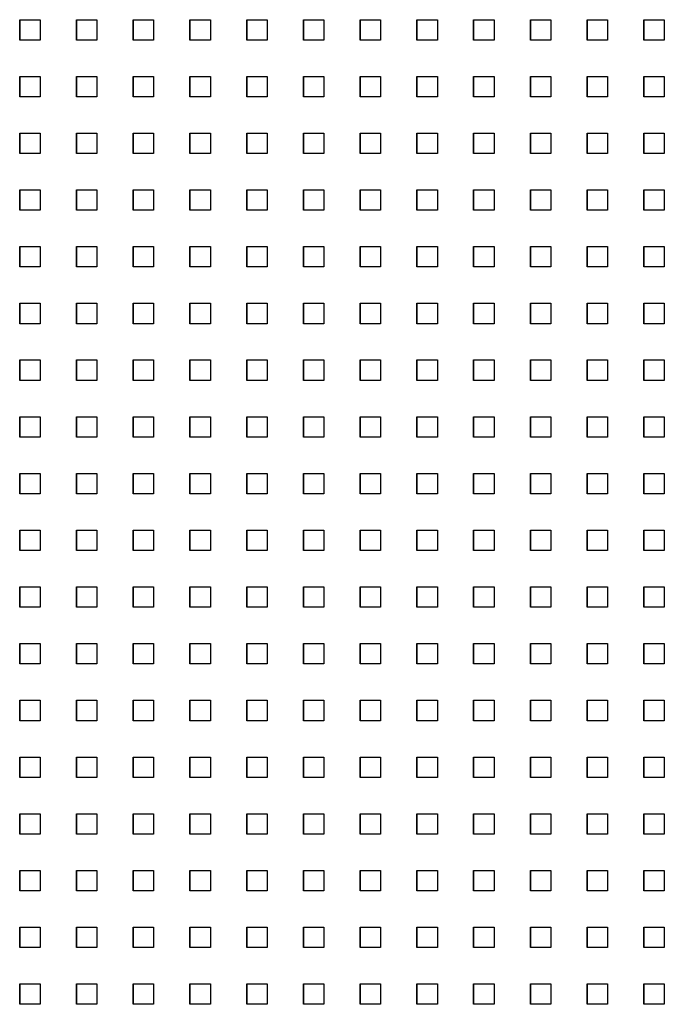
# Model space of a CAD drawing. Extents: x 10430 to 14590, y 1324 to 7224.
# Drawn here: x 12047 to 12142, y 4715 to 4859 of the extents above; entities that cross this region are included whole.
import ezdxf

# ---------------------------------------------------------------- set-up
doc = ezdxf.new("R2010")
doc.units = 0
doc.layers.add('PERFORERINGER', color=2, linetype='CONTINUOUS')

msp = doc.modelspace()

# ---------------------------------------------------------------- linework, layer by layer
at = {"layer": 'PERFORERINGER'}
for points in [[(12047.05, 4856.27), (12047.05, 4859.27), (12047.05, 4859.27), (12047.05, 4856.27)], [(12047.05, 4856.27), (12047.05, 4859.27), (12050.05, 4859.27), (12050.05, 4856.27)], [(12055.38, 4856.27), (12055.38, 4859.27), (12055.38, 4859.27), (12055.38, 4856.27)], [(12055.38, 4856.27), (12055.38, 4859.27), (12058.38, 4859.27), (12058.38, 4856.27)], [(12063.71, 4856.27), (12063.71, 4859.27), (12063.71, 4859.27), (12063.71, 4856.27)], [(12063.71, 4856.27), (12063.71, 4859.27), (12066.71, 4859.27), (12066.71, 4856.27)], [(12072.04, 4856.27), (12072.04, 4859.27), (12072.04, 4859.27), (12072.04, 4856.27)], [(12072.04, 4856.27), (12072.04, 4859.27), (12075.04, 4859.27), (12075.04, 4856.27)], [(12080.37, 4856.27), (12080.37, 4859.27), (12080.37, 4859.27), (12080.37, 4856.27)], [(12080.37, 4856.27), (12080.37, 4859.27), (12083.37, 4859.27), (12083.37, 4856.27)], [(12088.7, 4856.27), (12088.7, 4859.27), (12088.7, 4859.27), (12088.7, 4856.27)], [(12088.7, 4856.27), (12088.7, 4859.27), (12091.7, 4859.27), (12091.7, 4856.27)], [(12097.03, 4856.27), (12097.03, 4859.27), (12097.03, 4859.27), (12097.03, 4856.27)], [(12097.03, 4856.27), (12097.03, 4859.27), (12100.03, 4859.27), (12100.03, 4856.27)], [(12105.36, 4856.27), (12105.36, 4859.27), (12105.36, 4859.27), (12105.36, 4856.27)], [(12105.36, 4856.27), (12105.36, 4859.27), (12108.36, 4859.27), (12108.36, 4856.27)], [(12113.69, 4856.27), (12113.69, 4859.27), (12113.69, 4859.27), (12113.69, 4856.27)], [(12113.69, 4856.27), (12113.69, 4859.27), (12116.69, 4859.27), (12116.69, 4856.27)], [(12122.02, 4856.27), (12122.02, 4859.27), (12122.02, 4859.27), (12122.02, 4856.27)], [(12122.02, 4856.27), (12122.02, 4859.27), (12125.02, 4859.27), (12125.02, 4856.27)], [(12130.35, 4856.27), (12130.35, 4859.27), (12130.35, 4859.27), (12130.35, 4856.27)], [(12130.35, 4856.27), (12130.35, 4859.27), (12133.35, 4859.27), (12133.35, 4856.27)], [(12138.68, 4856.27), (12138.68, 4859.27), (12138.68, 4859.27), (12138.68, 4856.27)], [(12138.68, 4856.27), (12138.68, 4859.27), (12141.68, 4859.27), (12141.68, 4856.27)], [(12047.05, 4847.94), (12047.05, 4850.94), (12047.05, 4850.94), (12047.05, 4847.94)], [(12047.05, 4847.94), (12047.05, 4850.94), (12050.05, 4850.94), (12050.05, 4847.94)], [(12055.38, 4847.94), (12055.38, 4850.94), (12055.38, 4850.94), (12055.38, 4847.94)], [(12055.38, 4847.94), (12055.38, 4850.94), (12058.38, 4850.94), (12058.38, 4847.94)], [(12063.71, 4847.94), (12063.71, 4850.94), (12063.71, 4850.94), (12063.71, 4847.94)], [(12063.71, 4847.94), (12063.71, 4850.94), (12066.71, 4850.94), (12066.71, 4847.94)], [(12072.04, 4847.94), (12072.04, 4850.94), (12072.04, 4850.94), (12072.04, 4847.94)], [(12072.04, 4847.94), (12072.04, 4850.94), (12075.04, 4850.94), (12075.04, 4847.94)], [(12080.37, 4847.94), (12080.37, 4850.94), (12080.37, 4850.94), (12080.37, 4847.94)], [(12080.37, 4847.94), (12080.37, 4850.94), (12083.37, 4850.94), (12083.37, 4847.94)], [(12088.7, 4847.94), (12088.7, 4850.94), (12088.7, 4850.94), (12088.7, 4847.94)], [(12088.7, 4847.94), (12088.7, 4850.94), (12091.7, 4850.94), (12091.7, 4847.94)], [(12097.03, 4847.94), (12097.03, 4850.94), (12097.03, 4850.94), (12097.03, 4847.94)], [(12097.03, 4847.94), (12097.03, 4850.94), (12100.03, 4850.94), (12100.03, 4847.94)], [(12105.36, 4847.94), (12105.36, 4850.94), (12105.36, 4850.94), (12105.36, 4847.94)], [(12105.36, 4847.94), (12105.36, 4850.94), (12108.36, 4850.94), (12108.36, 4847.94)], [(12113.69, 4847.94), (12113.69, 4850.94), (12113.69, 4850.94), (12113.69, 4847.94)], [(12113.69, 4847.94), (12113.69, 4850.94), (12116.69, 4850.94), (12116.69, 4847.94)], [(12122.02, 4847.94), (12122.02, 4850.94), (12122.02, 4850.94), (12122.02, 4847.94)], [(12122.02, 4847.94), (12122.02, 4850.94), (12125.02, 4850.94), (12125.02, 4847.94)], [(12130.35, 4847.94), (12130.35, 4850.94), (12130.35, 4850.94), (12130.35, 4847.94)], [(12130.35, 4847.94), (12130.35, 4850.94), (12133.35, 4850.94), (12133.35, 4847.94)], [(12138.68, 4847.94), (12138.68, 4850.94), (12138.68, 4850.94), (12138.68, 4847.94)], [(12138.68, 4847.94), (12138.68, 4850.94), (12141.68, 4850.94), (12141.68, 4847.94)], [(12047.05, 4839.61), (12047.05, 4842.61), (12047.05, 4842.61), (12047.05, 4839.61)], [(12047.05, 4839.61), (12047.05, 4842.61), (12050.05, 4842.61), (12050.05, 4839.61)], [(12055.38, 4839.61), (12055.38, 4842.61), (12055.38, 4842.61), (12055.38, 4839.61)], [(12055.38, 4839.61), (12055.38, 4842.61), (12058.38, 4842.61), (12058.38, 4839.61)], [(12063.71, 4839.61), (12063.71, 4842.61), (12063.71, 4842.61), (12063.71, 4839.61)], [(12063.71, 4839.61), (12063.71, 4842.61), (12066.71, 4842.61), (12066.71, 4839.61)], [(12072.04, 4839.61), (12072.04, 4842.61), (12072.04, 4842.61), (12072.04, 4839.61)], [(12072.04, 4839.61), (12072.04, 4842.61), (12075.04, 4842.61), (12075.04, 4839.61)], [(12080.37, 4839.61), (12080.37, 4842.61), (12080.37, 4842.61), (12080.37, 4839.61)], [(12080.37, 4839.61), (12080.37, 4842.61), (12083.37, 4842.61), (12083.37, 4839.61)], [(12088.7, 4839.61), (12088.7, 4842.61), (12088.7, 4842.61), (12088.7, 4839.61)], [(12088.7, 4839.61), (12088.7, 4842.61), (12091.7, 4842.61), (12091.7, 4839.61)], [(12097.03, 4839.61), (12097.03, 4842.61), (12097.03, 4842.61), (12097.03, 4839.61)], [(12097.03, 4839.61), (12097.03, 4842.61), (12100.03, 4842.61), (12100.03, 4839.61)], [(12105.36, 4839.61), (12105.36, 4842.61), (12105.36, 4842.61), (12105.36, 4839.61)], [(12105.36, 4839.61), (12105.36, 4842.61), (12108.36, 4842.61), (12108.36, 4839.61)], [(12113.69, 4839.61), (12113.69, 4842.61), (12113.69, 4842.61), (12113.69, 4839.61)], [(12113.69, 4839.61), (12113.69, 4842.61), (12116.69, 4842.61), (12116.69, 4839.61)], [(12122.02, 4839.61), (12122.02, 4842.61), (12122.02, 4842.61), (12122.02, 4839.61)], [(12122.02, 4839.61), (12122.02, 4842.61), (12125.02, 4842.61), (12125.02, 4839.61)], [(12130.35, 4839.61), (12130.35, 4842.61), (12130.35, 4842.61), (12130.35, 4839.61)], [(12130.35, 4839.61), (12130.35, 4842.61), (12133.35, 4842.61), (12133.35, 4839.61)], [(12138.68, 4839.61), (12138.68, 4842.61), (12138.68, 4842.61), (12138.68, 4839.61)], [(12138.68, 4839.61), (12138.68, 4842.61), (12141.68, 4842.61), (12141.68, 4839.61)], [(12047.05, 4831.28), (12047.05, 4834.28), (12047.05, 4834.28), (12047.05, 4831.28)], [(12047.05, 4831.28), (12047.05, 4834.28), (12050.05, 4834.28), (12050.05, 4831.28)], [(12055.38, 4831.28), (12055.38, 4834.28), (12055.38, 4834.28), (12055.38, 4831.28)], [(12055.38, 4831.28), (12055.38, 4834.28), (12058.38, 4834.28), (12058.38, 4831.28)], [(12063.71, 4831.28), (12063.71, 4834.28), (12063.71, 4834.28), (12063.71, 4831.28)], [(12063.71, 4831.28), (12063.71, 4834.28), (12066.71, 4834.28), (12066.71, 4831.28)], [(12072.04, 4831.28), (12072.04, 4834.28), (12072.04, 4834.28), (12072.04, 4831.28)], [(12072.04, 4831.28), (12072.04, 4834.28), (12075.04, 4834.28), (12075.04, 4831.28)], [(12080.37, 4831.28), (12080.37, 4834.28), (12080.37, 4834.28), (12080.37, 4831.28)], [(12080.37, 4831.28), (12080.37, 4834.28), (12083.37, 4834.28), (12083.37, 4831.28)], [(12088.7, 4831.28), (12088.7, 4834.28), (12088.7, 4834.28), (12088.7, 4831.28)], [(12088.7, 4831.28), (12088.7, 4834.28), (12091.7, 4834.28), (12091.7, 4831.28)], [(12097.03, 4831.28), (12097.03, 4834.28), (12097.03, 4834.28), (12097.03, 4831.28)], [(12097.03, 4831.28), (12097.03, 4834.28), (12100.03, 4834.28), (12100.03, 4831.28)], [(12105.36, 4831.28), (12105.36, 4834.28), (12105.36, 4834.28), (12105.36, 4831.28)], [(12105.36, 4831.28), (12105.36, 4834.28), (12108.36, 4834.28), (12108.36, 4831.28)], [(12113.69, 4831.28), (12113.69, 4834.28), (12113.69, 4834.28), (12113.69, 4831.28)], [(12113.69, 4831.28), (12113.69, 4834.28), (12116.69, 4834.28), (12116.69, 4831.28)], [(12122.02, 4831.28), (12122.02, 4834.28), (12122.02, 4834.28), (12122.02, 4831.28)], [(12122.02, 4831.28), (12122.02, 4834.28), (12125.02, 4834.28), (12125.02, 4831.28)], [(12130.35, 4831.28), (12130.35, 4834.28), (12130.35, 4834.28), (12130.35, 4831.28)], [(12130.35, 4831.28), (12130.35, 4834.28), (12133.35, 4834.28), (12133.35, 4831.28)], [(12138.68, 4831.28), (12138.68, 4834.28), (12138.68, 4834.28), (12138.68, 4831.28)], [(12138.68, 4831.28), (12138.68, 4834.28), (12141.68, 4834.28), (12141.68, 4831.28)], [(12047.05, 4822.95), (12047.05, 4825.95), (12047.05, 4825.95), (12047.05, 4822.95)], [(12047.05, 4822.95), (12047.05, 4825.95), (12050.05, 4825.95), (12050.05, 4822.95)], [(12055.38, 4822.95), (12055.38, 4825.95), (12055.38, 4825.95), (12055.38, 4822.95)], [(12055.38, 4822.95), (12055.38, 4825.95), (12058.38, 4825.95), (12058.38, 4822.95)], [(12063.71, 4822.95), (12063.71, 4825.95), (12063.71, 4825.95), (12063.71, 4822.95)], [(12063.71, 4822.95), (12063.71, 4825.95), (12066.71, 4825.95), (12066.71, 4822.95)], [(12072.04, 4822.95), (12072.04, 4825.95), (12072.04, 4825.95), (12072.04, 4822.95)], [(12072.04, 4822.95), (12072.04, 4825.95), (12075.04, 4825.95), (12075.04, 4822.95)], [(12080.37, 4822.95), (12080.37, 4825.95), (12080.37, 4825.95), (12080.37, 4822.95)], [(12080.37, 4822.95), (12080.37, 4825.95), (12083.37, 4825.95), (12083.37, 4822.95)], [(12088.7, 4822.95), (12088.7, 4825.95), (12088.7, 4825.95), (12088.7, 4822.95)], [(12088.7, 4822.95), (12088.7, 4825.95), (12091.7, 4825.95), (12091.7, 4822.95)], [(12097.03, 4822.95), (12097.03, 4825.95), (12097.03, 4825.95), (12097.03, 4822.95)], [(12097.03, 4822.95), (12097.03, 4825.95), (12100.03, 4825.95), (12100.03, 4822.95)], [(12105.36, 4822.95), (12105.36, 4825.95), (12105.36, 4825.95), (12105.36, 4822.95)], [(12105.36, 4822.95), (12105.36, 4825.95), (12108.36, 4825.95), (12108.36, 4822.95)], [(12113.69, 4822.95), (12113.69, 4825.95), (12113.69, 4825.95), (12113.69, 4822.95)], [(12113.69, 4822.95), (12113.69, 4825.95), (12116.69, 4825.95), (12116.69, 4822.95)], [(12122.02, 4822.95), (12122.02, 4825.95), (12122.02, 4825.95), (12122.02, 4822.95)], [(12122.02, 4822.95), (12122.02, 4825.95), (12125.02, 4825.95), (12125.02, 4822.95)], [(12130.35, 4822.95), (12130.35, 4825.95), (12130.35, 4825.95), (12130.35, 4822.95)], [(12130.35, 4822.95), (12130.35, 4825.95), (12133.35, 4825.95), (12133.35, 4822.95)], [(12138.68, 4822.95), (12138.68, 4825.95), (12138.68, 4825.95), (12138.68, 4822.95)], [(12138.68, 4822.95), (12138.68, 4825.95), (12141.68, 4825.95), (12141.68, 4822.95)], [(12047.05, 4814.62), (12047.05, 4817.62), (12047.05, 4817.62), (12047.05, 4814.62)], [(12047.05, 4814.62), (12047.05, 4817.62), (12050.05, 4817.62), (12050.05, 4814.62)], [(12055.38, 4814.62), (12055.38, 4817.62), (12055.38, 4817.62), (12055.38, 4814.62)], [(12055.38, 4814.62), (12055.38, 4817.62), (12058.38, 4817.62), (12058.38, 4814.62)], [(12063.71, 4814.62), (12063.71, 4817.62), (12063.71, 4817.62), (12063.71, 4814.62)], [(12063.71, 4814.62), (12063.71, 4817.62), (12066.71, 4817.62), (12066.71, 4814.62)], [(12072.04, 4814.62), (12072.04, 4817.62), (12072.04, 4817.62), (12072.04, 4814.62)], [(12072.04, 4814.62), (12072.04, 4817.62), (12075.04, 4817.62), (12075.04, 4814.62)], [(12080.37, 4814.62), (12080.37, 4817.62), (12080.37, 4817.62), (12080.37, 4814.62)], [(12080.37, 4814.62), (12080.37, 4817.62), (12083.37, 4817.62), (12083.37, 4814.62)], [(12088.7, 4814.62), (12088.7, 4817.62), (12088.7, 4817.62), (12088.7, 4814.62)], [(12088.7, 4814.62), (12088.7, 4817.62), (12091.7, 4817.62), (12091.7, 4814.62)], [(12097.03, 4814.62), (12097.03, 4817.62), (12097.03, 4817.62), (12097.03, 4814.62)], [(12097.03, 4814.62), (12097.03, 4817.62), (12100.03, 4817.62), (12100.03, 4814.62)], [(12105.36, 4814.62), (12105.36, 4817.62), (12105.36, 4817.62), (12105.36, 4814.62)], [(12105.36, 4814.62), (12105.36, 4817.62), (12108.36, 4817.62), (12108.36, 4814.62)], [(12113.69, 4814.62), (12113.69, 4817.62), (12113.69, 4817.62), (12113.69, 4814.62)], [(12113.69, 4814.62), (12113.69, 4817.62), (12116.69, 4817.62), (12116.69, 4814.62)], [(12122.02, 4814.62), (12122.02, 4817.62), (12122.02, 4817.62), (12122.02, 4814.62)], [(12122.02, 4814.62), (12122.02, 4817.62), (12125.02, 4817.62), (12125.02, 4814.62)], [(12130.35, 4814.62), (12130.35, 4817.62), (12130.35, 4817.62), (12130.35, 4814.62)], [(12130.35, 4814.62), (12130.35, 4817.62), (12133.35, 4817.62), (12133.35, 4814.62)], [(12138.68, 4814.62), (12138.68, 4817.62), (12138.68, 4817.62), (12138.68, 4814.62)], [(12138.68, 4814.62), (12138.68, 4817.62), (12141.68, 4817.62), (12141.68, 4814.62)], [(12047.05, 4806.29), (12047.05, 4809.29), (12047.05, 4809.29), (12047.05, 4806.29)], [(12047.05, 4806.29), (12047.05, 4809.29), (12050.05, 4809.29), (12050.05, 4806.29)], [(12055.38, 4806.29), (12055.38, 4809.29), (12055.38, 4809.29), (12055.38, 4806.29)], [(12055.38, 4806.29), (12055.38, 4809.29), (12058.38, 4809.29), (12058.38, 4806.29)], [(12063.71, 4806.29), (12063.71, 4809.29), (12063.71, 4809.29), (12063.71, 4806.29)], [(12063.71, 4806.29), (12063.71, 4809.29), (12066.71, 4809.29), (12066.71, 4806.29)], [(12072.04, 4806.29), (12072.04, 4809.29), (12072.04, 4809.29), (12072.04, 4806.29)], [(12072.04, 4806.29), (12072.04, 4809.29), (12075.04, 4809.29), (12075.04, 4806.29)], [(12080.37, 4806.29), (12080.37, 4809.29), (12080.37, 4809.29), (12080.37, 4806.29)], [(12080.37, 4806.29), (12080.37, 4809.29), (12083.37, 4809.29), (12083.37, 4806.29)], [(12088.7, 4806.29), (12088.7, 4809.29), (12088.7, 4809.29), (12088.7, 4806.29)], [(12088.7, 4806.29), (12088.7, 4809.29), (12091.7, 4809.29), (12091.7, 4806.29)], [(12097.03, 4806.29), (12097.03, 4809.29), (12097.03, 4809.29), (12097.03, 4806.29)], [(12097.03, 4806.29), (12097.03, 4809.29), (12100.03, 4809.29), (12100.03, 4806.29)], [(12105.36, 4806.29), (12105.36, 4809.29), (12105.36, 4809.29), (12105.36, 4806.29)], [(12105.36, 4806.29), (12105.36, 4809.29), (12108.36, 4809.29), (12108.36, 4806.29)], [(12113.69, 4806.29), (12113.69, 4809.29), (12113.69, 4809.29), (12113.69, 4806.29)], [(12113.69, 4806.29), (12113.69, 4809.29), (12116.69, 4809.29), (12116.69, 4806.29)], [(12122.02, 4806.29), (12122.02, 4809.29), (12122.02, 4809.29), (12122.02, 4806.29)], [(12122.02, 4806.29), (12122.02, 4809.29), (12125.02, 4809.29), (12125.02, 4806.29)], [(12130.35, 4806.29), (12130.35, 4809.29), (12130.35, 4809.29), (12130.35, 4806.29)], [(12130.35, 4806.29), (12130.35, 4809.29), (12133.35, 4809.29), (12133.35, 4806.29)], [(12138.68, 4806.29), (12138.68, 4809.29), (12138.68, 4809.29), (12138.68, 4806.29)], [(12138.68, 4806.29), (12138.68, 4809.29), (12141.68, 4809.29), (12141.68, 4806.29)], [(12047.05, 4797.96), (12047.05, 4800.96), (12047.05, 4800.96), (12047.05, 4797.96)], [(12047.05, 4797.96), (12047.05, 4800.96), (12050.05, 4800.96), (12050.05, 4797.96)], [(12055.38, 4797.96), (12055.38, 4800.96), (12055.38, 4800.96), (12055.38, 4797.96)], [(12055.38, 4797.96), (12055.38, 4800.96), (12058.38, 4800.96), (12058.38, 4797.96)], [(12063.71, 4797.96), (12063.71, 4800.96), (12063.71, 4800.96), (12063.71, 4797.96)], [(12063.71, 4797.96), (12063.71, 4800.96), (12066.71, 4800.96), (12066.71, 4797.96)], [(12072.04, 4797.96), (12072.04, 4800.96), (12072.04, 4800.96), (12072.04, 4797.96)], [(12072.04, 4797.96), (12072.04, 4800.96), (12075.04, 4800.96), (12075.04, 4797.96)], [(12080.37, 4797.96), (12080.37, 4800.96), (12080.37, 4800.96), (12080.37, 4797.96)], [(12080.37, 4797.96), (12080.37, 4800.96), (12083.37, 4800.96), (12083.37, 4797.96)], [(12088.7, 4797.96), (12088.7, 4800.96), (12088.7, 4800.96), (12088.7, 4797.96)], [(12088.7, 4797.96), (12088.7, 4800.96), (12091.7, 4800.96), (12091.7, 4797.96)], [(12097.03, 4797.96), (12097.03, 4800.96), (12097.03, 4800.96), (12097.03, 4797.96)], [(12097.03, 4797.96), (12097.03, 4800.96), (12100.03, 4800.96), (12100.03, 4797.96)], [(12105.36, 4797.96), (12105.36, 4800.96), (12105.36, 4800.96), (12105.36, 4797.96)], [(12105.36, 4797.96), (12105.36, 4800.96), (12108.36, 4800.96), (12108.36, 4797.96)], [(12113.69, 4797.96), (12113.69, 4800.96), (12113.69, 4800.96), (12113.69, 4797.96)], [(12113.69, 4797.96), (12113.69, 4800.96), (12116.69, 4800.96), (12116.69, 4797.96)], [(12122.02, 4797.96), (12122.02, 4800.96), (12122.02, 4800.96), (12122.02, 4797.96)], [(12122.02, 4797.96), (12122.02, 4800.96), (12125.02, 4800.96), (12125.02, 4797.96)], [(12130.35, 4797.96), (12130.35, 4800.96), (12130.35, 4800.96), (12130.35, 4797.96)], [(12130.35, 4797.96), (12130.35, 4800.96), (12133.35, 4800.96), (12133.35, 4797.96)], [(12138.68, 4797.96), (12138.68, 4800.96), (12138.68, 4800.96), (12138.68, 4797.96)], [(12138.68, 4797.96), (12138.68, 4800.96), (12141.68, 4800.96), (12141.68, 4797.96)], [(12047.05, 4789.63), (12047.05, 4792.63), (12047.05, 4792.63), (12047.05, 4789.63)], [(12047.05, 4789.63), (12047.05, 4792.63), (12050.05, 4792.63), (12050.05, 4789.63)], [(12055.38, 4789.63), (12055.38, 4792.63), (12055.38, 4792.63), (12055.38, 4789.63)], [(12055.38, 4789.63), (12055.38, 4792.63), (12058.38, 4792.63), (12058.38, 4789.63)], [(12063.71, 4789.63), (12063.71, 4792.63), (12063.71, 4792.63), (12063.71, 4789.63)], [(12063.71, 4789.63), (12063.71, 4792.63), (12066.71, 4792.63), (12066.71, 4789.63)], [(12072.04, 4789.63), (12072.04, 4792.63), (12072.04, 4792.63), (12072.04, 4789.63)], [(12072.04, 4789.63), (12072.04, 4792.63), (12075.04, 4792.63), (12075.04, 4789.63)], [(12080.37, 4789.63), (12080.37, 4792.63), (12080.37, 4792.63), (12080.37, 4789.63)], [(12080.37, 4789.63), (12080.37, 4792.63), (12083.37, 4792.63), (12083.37, 4789.63)], [(12088.7, 4789.63), (12088.7, 4792.63), (12088.7, 4792.63), (12088.7, 4789.63)], [(12088.7, 4789.63), (12088.7, 4792.63), (12091.7, 4792.63), (12091.7, 4789.63)], [(12097.03, 4789.63), (12097.03, 4792.63), (12097.03, 4792.63), (12097.03, 4789.63)], [(12097.03, 4789.63), (12097.03, 4792.63), (12100.03, 4792.63), (12100.03, 4789.63)], [(12105.36, 4789.63), (12105.36, 4792.63), (12105.36, 4792.63), (12105.36, 4789.63)], [(12105.36, 4789.63), (12105.36, 4792.63), (12108.36, 4792.63), (12108.36, 4789.63)], [(12113.69, 4789.63), (12113.69, 4792.63), (12113.69, 4792.63), (12113.69, 4789.63)], [(12113.69, 4789.63), (12113.69, 4792.63), (12116.69, 4792.63), (12116.69, 4789.63)], [(12122.02, 4789.63), (12122.02, 4792.63), (12122.02, 4792.63), (12122.02, 4789.63)], [(12122.02, 4789.63), (12122.02, 4792.63), (12125.02, 4792.63), (12125.02, 4789.63)], [(12130.35, 4789.63), (12130.35, 4792.63), (12130.35, 4792.63), (12130.35, 4789.63)], [(12130.35, 4789.63), (12130.35, 4792.63), (12133.35, 4792.63), (12133.35, 4789.63)], [(12138.68, 4789.63), (12138.68, 4792.63), (12138.68, 4792.63), (12138.68, 4789.63)], [(12138.68, 4789.63), (12138.68, 4792.63), (12141.68, 4792.63), (12141.68, 4789.63)], [(12047.05, 4781.3), (12047.05, 4784.3), (12047.05, 4784.3), (12047.05, 4781.3)], [(12047.05, 4781.3), (12047.05, 4784.3), (12050.05, 4784.3), (12050.05, 4781.3)], [(12055.38, 4781.3), (12055.38, 4784.3), (12055.38, 4784.3), (12055.38, 4781.3)], [(12055.38, 4781.3), (12055.38, 4784.3), (12058.38, 4784.3), (12058.38, 4781.3)], [(12063.71, 4781.3), (12063.71, 4784.3), (12063.71, 4784.3), (12063.71, 4781.3)], [(12063.71, 4781.3), (12063.71, 4784.3), (12066.71, 4784.3), (12066.71, 4781.3)], [(12072.04, 4781.3), (12072.04, 4784.3), (12072.04, 4784.3), (12072.04, 4781.3)], [(12072.04, 4781.3), (12072.04, 4784.3), (12075.04, 4784.3), (12075.04, 4781.3)], [(12080.37, 4781.3), (12080.37, 4784.3), (12080.37, 4784.3), (12080.37, 4781.3)], [(12080.37, 4781.3), (12080.37, 4784.3), (12083.37, 4784.3), (12083.37, 4781.3)], [(12088.7, 4781.3), (12088.7, 4784.3), (12088.7, 4784.3), (12088.7, 4781.3)], [(12088.7, 4781.3), (12088.7, 4784.3), (12091.7, 4784.3), (12091.7, 4781.3)], [(12097.03, 4781.3), (12097.03, 4784.3), (12097.03, 4784.3), (12097.03, 4781.3)], [(12097.03, 4781.3), (12097.03, 4784.3), (12100.03, 4784.3), (12100.03, 4781.3)], [(12105.36, 4781.3), (12105.36, 4784.3), (12105.36, 4784.3), (12105.36, 4781.3)], [(12105.36, 4781.3), (12105.36, 4784.3), (12108.36, 4784.3), (12108.36, 4781.3)], [(12113.69, 4781.3), (12113.69, 4784.3), (12113.69, 4784.3), (12113.69, 4781.3)], [(12113.69, 4781.3), (12113.69, 4784.3), (12116.69, 4784.3), (12116.69, 4781.3)], [(12122.02, 4781.3), (12122.02, 4784.3), (12122.02, 4784.3), (12122.02, 4781.3)], [(12122.02, 4781.3), (12122.02, 4784.3), (12125.02, 4784.3), (12125.02, 4781.3)], [(12130.35, 4781.3), (12130.35, 4784.3), (12130.35, 4784.3), (12130.35, 4781.3)], [(12130.35, 4781.3), (12130.35, 4784.3), (12133.35, 4784.3), (12133.35, 4781.3)], [(12138.68, 4781.3), (12138.68, 4784.3), (12138.68, 4784.3), (12138.68, 4781.3)], [(12138.68, 4781.3), (12138.68, 4784.3), (12141.68, 4784.3), (12141.68, 4781.3)], [(12047.05, 4772.97), (12047.05, 4775.97), (12047.05, 4775.97), (12047.05, 4772.97)], [(12047.05, 4772.97), (12047.05, 4775.97), (12050.05, 4775.97), (12050.05, 4772.97)], [(12055.38, 4772.97), (12055.38, 4775.97), (12055.38, 4775.97), (12055.38, 4772.97)], [(12055.38, 4772.97), (12055.38, 4775.97), (12058.38, 4775.97), (12058.38, 4772.97)], [(12063.71, 4772.97), (12063.71, 4775.97), (12063.71, 4775.97), (12063.71, 4772.97)], [(12063.71, 4772.97), (12063.71, 4775.97), (12066.71, 4775.97), (12066.71, 4772.97)], [(12072.04, 4772.97), (12072.04, 4775.97), (12072.04, 4775.97), (12072.04, 4772.97)], [(12072.04, 4772.97), (12072.04, 4775.97), (12075.04, 4775.97), (12075.04, 4772.97)], [(12080.37, 4772.97), (12080.37, 4775.97), (12080.37, 4775.97), (12080.37, 4772.97)], [(12080.37, 4772.97), (12080.37, 4775.97), (12083.37, 4775.97), (12083.37, 4772.97)], [(12088.7, 4772.97), (12088.7, 4775.97), (12088.7, 4775.97), (12088.7, 4772.97)], [(12088.7, 4772.97), (12088.7, 4775.97), (12091.7, 4775.97), (12091.7, 4772.97)], [(12097.03, 4772.97), (12097.03, 4775.97), (12097.03, 4775.97), (12097.03, 4772.97)], [(12097.03, 4772.97), (12097.03, 4775.97), (12100.03, 4775.97), (12100.03, 4772.97)], [(12105.36, 4772.97), (12105.36, 4775.97), (12105.36, 4775.97), (12105.36, 4772.97)], [(12105.36, 4772.97), (12105.36, 4775.97), (12108.36, 4775.97), (12108.36, 4772.97)], [(12113.69, 4772.97), (12113.69, 4775.97), (12113.69, 4775.97), (12113.69, 4772.97)], [(12113.69, 4772.97), (12113.69, 4775.97), (12116.69, 4775.97), (12116.69, 4772.97)], [(12122.02, 4772.97), (12122.02, 4775.97), (12122.02, 4775.97), (12122.02, 4772.97)], [(12122.02, 4772.97), (12122.02, 4775.97), (12125.02, 4775.97), (12125.02, 4772.97)], [(12130.35, 4772.97), (12130.35, 4775.97), (12130.35, 4775.97), (12130.35, 4772.97)], [(12130.35, 4772.97), (12130.35, 4775.97), (12133.35, 4775.97), (12133.35, 4772.97)], [(12138.68, 4772.97), (12138.68, 4775.97), (12138.68, 4775.97), (12138.68, 4772.97)], [(12138.68, 4772.97), (12138.68, 4775.97), (12141.68, 4775.97), (12141.68, 4772.97)], [(12047.05, 4764.64), (12047.05, 4767.64), (12047.05, 4767.64), (12047.05, 4764.64)], [(12047.05, 4764.64), (12047.05, 4767.64), (12050.05, 4767.64), (12050.05, 4764.64)], [(12055.38, 4764.64), (12055.38, 4767.64), (12055.38, 4767.64), (12055.38, 4764.64)], [(12055.38, 4764.64), (12055.38, 4767.64), (12058.38, 4767.64), (12058.38, 4764.64)], [(12063.71, 4764.64), (12063.71, 4767.64), (12063.71, 4767.64), (12063.71, 4764.64)], [(12063.71, 4764.64), (12063.71, 4767.64), (12066.71, 4767.64), (12066.71, 4764.64)], [(12072.04, 4764.64), (12072.04, 4767.64), (12072.04, 4767.64), (12072.04, 4764.64)], [(12072.04, 4764.64), (12072.04, 4767.64), (12075.04, 4767.64), (12075.04, 4764.64)], [(12080.37, 4764.64), (12080.37, 4767.64), (12080.37, 4767.64), (12080.37, 4764.64)], [(12080.37, 4764.64), (12080.37, 4767.64), (12083.37, 4767.64), (12083.37, 4764.64)], [(12088.7, 4764.64), (12088.7, 4767.64), (12088.7, 4767.64), (12088.7, 4764.64)], [(12088.7, 4764.64), (12088.7, 4767.64), (12091.7, 4767.64), (12091.7, 4764.64)], [(12097.03, 4764.64), (12097.03, 4767.64), (12097.03, 4767.64), (12097.03, 4764.64)], [(12097.03, 4764.64), (12097.03, 4767.64), (12100.03, 4767.64), (12100.03, 4764.64)], [(12105.36, 4764.64), (12105.36, 4767.64), (12105.36, 4767.64), (12105.36, 4764.64)], [(12105.36, 4764.64), (12105.36, 4767.64), (12108.36, 4767.64), (12108.36, 4764.64)], [(12113.69, 4764.64), (12113.69, 4767.64), (12113.69, 4767.64), (12113.69, 4764.64)], [(12113.69, 4764.64), (12113.69, 4767.64), (12116.69, 4767.64), (12116.69, 4764.64)], [(12122.02, 4764.64), (12122.02, 4767.64), (12122.02, 4767.64), (12122.02, 4764.64)], [(12122.02, 4764.64), (12122.02, 4767.64), (12125.02, 4767.64), (12125.02, 4764.64)], [(12130.35, 4764.64), (12130.35, 4767.64), (12130.35, 4767.64), (12130.35, 4764.64)], [(12130.35, 4764.64), (12130.35, 4767.64), (12133.35, 4767.64), (12133.35, 4764.64)], [(12138.68, 4764.64), (12138.68, 4767.64), (12138.68, 4767.64), (12138.68, 4764.64)], [(12138.68, 4764.64), (12138.68, 4767.64), (12141.68, 4767.64), (12141.68, 4764.64)], [(12047.05, 4756.31), (12047.05, 4759.31), (12047.05, 4759.31), (12047.05, 4756.31)], [(12047.05, 4756.31), (12047.05, 4759.31), (12050.05, 4759.31), (12050.05, 4756.31)], [(12055.38, 4756.31), (12055.38, 4759.31), (12055.38, 4759.31), (12055.38, 4756.31)], [(12055.38, 4756.31), (12055.38, 4759.31), (12058.38, 4759.31), (12058.38, 4756.31)], [(12063.71, 4756.31), (12063.71, 4759.31), (12063.71, 4759.31), (12063.71, 4756.31)], [(12063.71, 4756.31), (12063.71, 4759.31), (12066.71, 4759.31), (12066.71, 4756.31)], [(12072.04, 4756.31), (12072.04, 4759.31), (12072.04, 4759.31), (12072.04, 4756.31)], [(12072.04, 4756.31), (12072.04, 4759.31), (12075.04, 4759.31), (12075.04, 4756.31)], [(12080.37, 4756.31), (12080.37, 4759.31), (12080.37, 4759.31), (12080.37, 4756.31)], [(12080.37, 4756.31), (12080.37, 4759.31), (12083.37, 4759.31), (12083.37, 4756.31)], [(12088.7, 4756.31), (12088.7, 4759.31), (12088.7, 4759.31), (12088.7, 4756.31)], [(12088.7, 4756.31), (12088.7, 4759.31), (12091.7, 4759.31), (12091.7, 4756.31)], [(12097.03, 4756.31), (12097.03, 4759.31), (12097.03, 4759.31), (12097.03, 4756.31)], [(12097.03, 4756.31), (12097.03, 4759.31), (12100.03, 4759.31), (12100.03, 4756.31)], [(12105.36, 4756.31), (12105.36, 4759.31), (12105.36, 4759.31), (12105.36, 4756.31)], [(12105.36, 4756.31), (12105.36, 4759.31), (12108.36, 4759.31), (12108.36, 4756.31)], [(12113.69, 4756.31), (12113.69, 4759.31), (12113.69, 4759.31), (12113.69, 4756.31)], [(12113.69, 4756.31), (12113.69, 4759.31), (12116.69, 4759.31), (12116.69, 4756.31)], [(12122.02, 4756.31), (12122.02, 4759.31), (12122.02, 4759.31), (12122.02, 4756.31)], [(12122.02, 4756.31), (12122.02, 4759.31), (12125.02, 4759.31), (12125.02, 4756.31)], [(12130.35, 4756.31), (12130.35, 4759.31), (12130.35, 4759.31), (12130.35, 4756.31)], [(12130.35, 4756.31), (12130.35, 4759.31), (12133.35, 4759.31), (12133.35, 4756.31)], [(12138.68, 4756.31), (12138.68, 4759.31), (12138.68, 4759.31), (12138.68, 4756.31)], [(12138.68, 4756.31), (12138.68, 4759.31), (12141.68, 4759.31), (12141.68, 4756.31)], [(12047.05, 4747.98), (12047.05, 4750.98), (12047.05, 4750.98), (12047.05, 4747.98)], [(12047.05, 4747.98), (12047.05, 4750.98), (12050.05, 4750.98), (12050.05, 4747.98)], [(12055.38, 4747.98), (12055.38, 4750.98), (12055.38, 4750.98), (12055.38, 4747.98)], [(12055.38, 4747.98), (12055.38, 4750.98), (12058.38, 4750.98), (12058.38, 4747.98)], [(12063.71, 4747.98), (12063.71, 4750.98), (12063.71, 4750.98), (12063.71, 4747.98)], [(12063.71, 4747.98), (12063.71, 4750.98), (12066.71, 4750.98), (12066.71, 4747.98)], [(12072.04, 4747.98), (12072.04, 4750.98), (12072.04, 4750.98), (12072.04, 4747.98)], [(12072.04, 4747.98), (12072.04, 4750.98), (12075.04, 4750.98), (12075.04, 4747.98)], [(12080.37, 4747.98), (12080.37, 4750.98), (12080.37, 4750.98), (12080.37, 4747.98)], [(12080.37, 4747.98), (12080.37, 4750.98), (12083.37, 4750.98), (12083.37, 4747.98)], [(12088.7, 4747.98), (12088.7, 4750.98), (12088.7, 4750.98), (12088.7, 4747.98)], [(12088.7, 4747.98), (12088.7, 4750.98), (12091.7, 4750.98), (12091.7, 4747.98)], [(12097.03, 4747.98), (12097.03, 4750.98), (12097.03, 4750.98), (12097.03, 4747.98)], [(12097.03, 4747.98), (12097.03, 4750.98), (12100.03, 4750.98), (12100.03, 4747.98)], [(12105.36, 4747.98), (12105.36, 4750.98), (12105.36, 4750.98), (12105.36, 4747.98)], [(12105.36, 4747.98), (12105.36, 4750.98), (12108.36, 4750.98), (12108.36, 4747.98)], [(12113.69, 4747.98), (12113.69, 4750.98), (12113.69, 4750.98), (12113.69, 4747.98)], [(12113.69, 4747.98), (12113.69, 4750.98), (12116.69, 4750.98), (12116.69, 4747.98)], [(12122.02, 4747.98), (12122.02, 4750.98), (12122.02, 4750.98), (12122.02, 4747.98)], [(12122.02, 4747.98), (12122.02, 4750.98), (12125.02, 4750.98), (12125.02, 4747.98)], [(12130.35, 4747.98), (12130.35, 4750.98), (12130.35, 4750.98), (12130.35, 4747.98)], [(12130.35, 4747.98), (12130.35, 4750.98), (12133.35, 4750.98), (12133.35, 4747.98)], [(12138.68, 4747.98), (12138.68, 4750.98), (12138.68, 4750.98), (12138.68, 4747.98)], [(12138.68, 4747.98), (12138.68, 4750.98), (12141.68, 4750.98), (12141.68, 4747.98)], [(12047.05, 4739.65), (12047.05, 4742.65), (12047.05, 4742.65), (12047.05, 4739.65)], [(12047.05, 4739.65), (12047.05, 4742.65), (12050.05, 4742.65), (12050.05, 4739.65)], [(12055.38, 4739.65), (12055.38, 4742.65), (12055.38, 4742.65), (12055.38, 4739.65)], [(12055.38, 4739.65), (12055.38, 4742.65), (12058.38, 4742.65), (12058.38, 4739.65)], [(12063.71, 4739.65), (12063.71, 4742.65), (12063.71, 4742.65), (12063.71, 4739.65)], [(12063.71, 4739.65), (12063.71, 4742.65), (12066.71, 4742.65), (12066.71, 4739.65)], [(12072.04, 4739.65), (12072.04, 4742.65), (12072.04, 4742.65), (12072.04, 4739.65)], [(12072.04, 4739.65), (12072.04, 4742.65), (12075.04, 4742.65), (12075.04, 4739.65)], [(12080.37, 4739.65), (12080.37, 4742.65), (12080.37, 4742.65), (12080.37, 4739.65)], [(12080.37, 4739.65), (12080.37, 4742.65), (12083.37, 4742.65), (12083.37, 4739.65)], [(12088.7, 4739.65), (12088.7, 4742.65), (12088.7, 4742.65), (12088.7, 4739.65)], [(12088.7, 4739.65), (12088.7, 4742.65), (12091.7, 4742.65), (12091.7, 4739.65)], [(12097.03, 4739.65), (12097.03, 4742.65), (12097.03, 4742.65), (12097.03, 4739.65)], [(12097.03, 4739.65), (12097.03, 4742.65), (12100.03, 4742.65), (12100.03, 4739.65)], [(12105.36, 4739.65), (12105.36, 4742.65), (12105.36, 4742.65), (12105.36, 4739.65)], [(12105.36, 4739.65), (12105.36, 4742.65), (12108.36, 4742.65), (12108.36, 4739.65)], [(12113.69, 4739.65), (12113.69, 4742.65), (12113.69, 4742.65), (12113.69, 4739.65)], [(12113.69, 4739.65), (12113.69, 4742.65), (12116.69, 4742.65), (12116.69, 4739.65)], [(12122.02, 4739.65), (12122.02, 4742.65), (12122.02, 4742.65), (12122.02, 4739.65)], [(12122.02, 4739.65), (12122.02, 4742.65), (12125.02, 4742.65), (12125.02, 4739.65)], [(12130.35, 4739.65), (12130.35, 4742.65), (12130.35, 4742.65), (12130.35, 4739.65)], [(12130.35, 4739.65), (12130.35, 4742.65), (12133.35, 4742.65), (12133.35, 4739.65)], [(12138.68, 4739.65), (12138.68, 4742.65), (12138.68, 4742.65), (12138.68, 4739.65)], [(12138.68, 4739.65), (12138.68, 4742.65), (12141.68, 4742.65), (12141.68, 4739.65)], [(12047.05, 4731.32), (12047.05, 4734.32), (12047.05, 4734.32), (12047.05, 4731.32)], [(12047.05, 4731.32), (12047.05, 4734.32), (12050.05, 4734.32), (12050.05, 4731.32)], [(12055.38, 4731.32), (12055.38, 4734.32), (12055.38, 4734.32), (12055.38, 4731.32)], [(12055.38, 4731.32), (12055.38, 4734.32), (12058.38, 4734.32), (12058.38, 4731.32)], [(12063.71, 4731.32), (12063.71, 4734.32), (12063.71, 4734.32), (12063.71, 4731.32)], [(12063.71, 4731.32), (12063.71, 4734.32), (12066.71, 4734.32), (12066.71, 4731.32)], [(12072.04, 4731.32), (12072.04, 4734.32), (12072.04, 4734.32), (12072.04, 4731.32)], [(12072.04, 4731.32), (12072.04, 4734.32), (12075.04, 4734.32), (12075.04, 4731.32)], [(12080.37, 4731.32), (12080.37, 4734.32), (12080.37, 4734.32), (12080.37, 4731.32)], [(12080.37, 4731.32), (12080.37, 4734.32), (12083.37, 4734.32), (12083.37, 4731.32)], [(12088.7, 4731.32), (12088.7, 4734.32), (12088.7, 4734.32), (12088.7, 4731.32)], [(12088.7, 4731.32), (12088.7, 4734.32), (12091.7, 4734.32), (12091.7, 4731.32)], [(12097.03, 4731.32), (12097.03, 4734.32), (12097.03, 4734.32), (12097.03, 4731.32)], [(12097.03, 4731.32), (12097.03, 4734.32), (12100.03, 4734.32), (12100.03, 4731.32)], [(12105.36, 4731.32), (12105.36, 4734.32), (12105.36, 4734.32), (12105.36, 4731.32)], [(12105.36, 4731.32), (12105.36, 4734.32), (12108.36, 4734.32), (12108.36, 4731.32)], [(12113.69, 4731.32), (12113.69, 4734.32), (12113.69, 4734.32), (12113.69, 4731.32)], [(12113.69, 4731.32), (12113.69, 4734.32), (12116.69, 4734.32), (12116.69, 4731.32)], [(12122.02, 4731.32), (12122.02, 4734.32), (12122.02, 4734.32), (12122.02, 4731.32)], [(12122.02, 4731.32), (12122.02, 4734.32), (12125.02, 4734.32), (12125.02, 4731.32)], [(12130.35, 4731.32), (12130.35, 4734.32), (12130.35, 4734.32), (12130.35, 4731.32)], [(12130.35, 4731.32), (12130.35, 4734.32), (12133.35, 4734.32), (12133.35, 4731.32)], [(12138.68, 4731.32), (12138.68, 4734.32), (12138.68, 4734.32), (12138.68, 4731.32)], [(12138.68, 4731.32), (12138.68, 4734.32), (12141.68, 4734.32), (12141.68, 4731.32)], [(12047.05, 4722.99), (12047.05, 4725.99), (12047.05, 4725.99), (12047.05, 4722.99)], [(12047.05, 4722.99), (12047.05, 4725.99), (12050.05, 4725.99), (12050.05, 4722.99)], [(12055.38, 4722.99), (12055.38, 4725.99), (12055.38, 4725.99), (12055.38, 4722.99)], [(12055.38, 4722.99), (12055.38, 4725.99), (12058.38, 4725.99), (12058.38, 4722.99)], [(12063.71, 4722.99), (12063.71, 4725.99), (12063.71, 4725.99), (12063.71, 4722.99)], [(12063.71, 4722.99), (12063.71, 4725.99), (12066.71, 4725.99), (12066.71, 4722.99)], [(12072.04, 4722.99), (12072.04, 4725.99), (12072.04, 4725.99), (12072.04, 4722.99)], [(12072.04, 4722.99), (12072.04, 4725.99), (12075.04, 4725.99), (12075.04, 4722.99)], [(12080.37, 4722.99), (12080.37, 4725.99), (12080.37, 4725.99), (12080.37, 4722.99)], [(12080.37, 4722.99), (12080.37, 4725.99), (12083.37, 4725.99), (12083.37, 4722.99)], [(12088.7, 4722.99), (12088.7, 4725.99), (12088.7, 4725.99), (12088.7, 4722.99)], [(12088.7, 4722.99), (12088.7, 4725.99), (12091.7, 4725.99), (12091.7, 4722.99)], [(12097.03, 4722.99), (12097.03, 4725.99), (12097.03, 4725.99), (12097.03, 4722.99)], [(12097.03, 4722.99), (12097.03, 4725.99), (12100.03, 4725.99), (12100.03, 4722.99)], [(12105.36, 4722.99), (12105.36, 4725.99), (12105.36, 4725.99), (12105.36, 4722.99)], [(12105.36, 4722.99), (12105.36, 4725.99), (12108.36, 4725.99), (12108.36, 4722.99)], [(12113.69, 4722.99), (12113.69, 4725.99), (12113.69, 4725.99), (12113.69, 4722.99)], [(12113.69, 4722.99), (12113.69, 4725.99), (12116.69, 4725.99), (12116.69, 4722.99)], [(12122.02, 4722.99), (12122.02, 4725.99), (12122.02, 4725.99), (12122.02, 4722.99)], [(12122.02, 4722.99), (12122.02, 4725.99), (12125.02, 4725.99), (12125.02, 4722.99)], [(12130.35, 4722.99), (12130.35, 4725.99), (12130.35, 4725.99), (12130.35, 4722.99)], [(12130.35, 4722.99), (12130.35, 4725.99), (12133.35, 4725.99), (12133.35, 4722.99)], [(12138.68, 4722.99), (12138.68, 4725.99), (12138.68, 4725.99), (12138.68, 4722.99)], [(12138.68, 4722.99), (12138.68, 4725.99), (12141.68, 4725.99), (12141.68, 4722.99)], [(12047.05, 4714.66), (12047.05, 4717.66), (12047.05, 4717.66), (12047.05, 4714.66)], [(12047.05, 4714.66), (12047.05, 4717.66), (12050.05, 4717.66), (12050.05, 4714.66)], [(12055.38, 4714.66), (12055.38, 4717.66), (12055.38, 4717.66), (12055.38, 4714.66)], [(12055.38, 4714.66), (12055.38, 4717.66), (12058.38, 4717.66), (12058.38, 4714.66)], [(12063.71, 4714.66), (12063.71, 4717.66), (12063.71, 4717.66), (12063.71, 4714.66)], [(12063.71, 4714.66), (12063.71, 4717.66), (12066.71, 4717.66), (12066.71, 4714.66)], [(12072.04, 4714.66), (12072.04, 4717.66), (12072.04, 4717.66), (12072.04, 4714.66)], [(12072.04, 4714.66), (12072.04, 4717.66), (12075.04, 4717.66), (12075.04, 4714.66)], [(12080.37, 4714.66), (12080.37, 4717.66), (12080.37, 4717.66), (12080.37, 4714.66)], [(12080.37, 4714.66), (12080.37, 4717.66), (12083.37, 4717.66), (12083.37, 4714.66)], [(12088.7, 4714.66), (12088.7, 4717.66), (12088.7, 4717.66), (12088.7, 4714.66)], [(12088.7, 4714.66), (12088.7, 4717.66), (12091.7, 4717.66), (12091.7, 4714.66)], [(12097.03, 4714.66), (12097.03, 4717.66), (12097.03, 4717.66), (12097.03, 4714.66)], [(12097.03, 4714.66), (12097.03, 4717.66), (12100.03, 4717.66), (12100.03, 4714.66)], [(12105.36, 4714.66), (12105.36, 4717.66), (12105.36, 4717.66), (12105.36, 4714.66)], [(12105.36, 4714.66), (12105.36, 4717.66), (12108.36, 4717.66), (12108.36, 4714.66)], [(12113.69, 4714.66), (12113.69, 4717.66), (12113.69, 4717.66), (12113.69, 4714.66)], [(12113.69, 4714.66), (12113.69, 4717.66), (12116.69, 4717.66), (12116.69, 4714.66)], [(12122.02, 4714.66), (12122.02, 4717.66), (12122.02, 4717.66), (12122.02, 4714.66)], [(12122.02, 4714.66), (12122.02, 4717.66), (12125.02, 4717.66), (12125.02, 4714.66)], [(12130.35, 4714.66), (12130.35, 4717.66), (12130.35, 4717.66), (12130.35, 4714.66)], [(12130.35, 4714.66), (12130.35, 4717.66), (12133.35, 4717.66), (12133.35, 4714.66)], [(12138.68, 4714.66), (12138.68, 4717.66), (12138.68, 4717.66), (12138.68, 4714.66)], [(12138.68, 4714.66), (12138.68, 4717.66), (12141.68, 4717.66), (12141.68, 4714.66)]]:
    msp.add_lwpolyline(points, close=True, dxfattribs=at)

doc.saveas('drawing.dxf')
